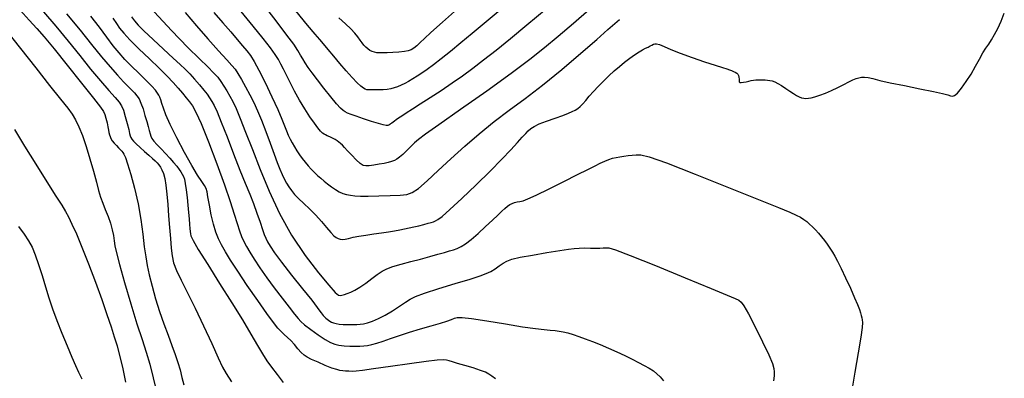
# Model space of a CAD drawing. Extents: x 351764 to 354964, y 1053830 to 1056830.
# Drawn here: x 352810 to 353011, y 1055542 to 1055615 of the extents above; entities that cross this region are included whole.
import ezdxf

# ---------------------------------------------------------------- set-up
doc = ezdxf.new("R2010")
doc.units = 0
doc.header["$MEASUREMENT"] = 0
doc.layers.add('INDEX', color=1, linetype='CONTINUOUS')
doc.layers.add('INTER', color=33, linetype='CONTINUOUS')

msp = doc.modelspace()

# ---------------------------------------------------------------- linework, layer by layer
at = {"layer": 'INDEX', "color": 1, "linetype": 'CONTINUOUS'}
for points, elevation in [([(352900.69, 1055618.05), (352896.36, 1055614.23), (352894.01, 1055612.11), (352892.76, 1055610.93), (352892.76, 1055610.93), (352891.86, 1055610.09), (352891.14, 1055609.45), (352890.54, 1055608.97), (352890.54, 1055608.97), (352890.02, 1055608.63), (352889.43, 1055608.41), (352888.63, 1055608.26), (352888.63, 1055608.26), (352887.51, 1055608.16), (352886.26, 1055608.08), (352885.1, 1055608.02), (352885.1, 1055608.02), (352884.22, 1055607.98), (352883.56, 1055607.97), (352883.03, 1055608.01), (352883.03, 1055608.01), (352882.54, 1055608.11), (352882.07, 1055608.27), (352881.62, 1055608.5), (352881.62, 1055608.5), (352881.2, 1055608.79), (352880.79, 1055609.14), (352880.4, 1055609.56), (352880.4, 1055609.56), (352880.02, 1055610.05), (352879.62, 1055610.61), (352879.15, 1055611.25), (352879.15, 1055611.25), (352878.56, 1055611.99), (352877.77, 1055612.86), (352876.68, 1055613.91), (352876.68, 1055613.91), (352875.27, 1055615.14)], 2420), ([(352819.9, 1055615.95), (352822.66, 1055612.63), (352824.98, 1055609.71), (352826.99, 1055607.21), (352826.99, 1055607.21), (352828.75, 1055605.12), (352830.27, 1055603.44), (352831.51, 1055602.13), (352831.51, 1055602.13), (352832.46, 1055601.16), (352833.18, 1055600.43), (352833.74, 1055599.83), (352833.74, 1055599.83), (352834.22, 1055599.27), (352834.64, 1055598.61), (352835.04, 1055597.73), (352835.04, 1055597.73), (352835.46, 1055596.57), (352835.86, 1055595.27), (352836.22, 1055594.03), (352836.22, 1055594.03), (352836.52, 1055592.99), (352836.74, 1055592.17), (352836.91, 1055591.54), (352836.91, 1055591.54), (352837.04, 1055591.04), (352837.24, 1055590.57), (352837.64, 1055590.02), (352837.64, 1055590.02), (352838.29, 1055589.31), (352839.13, 1055588.46), (352840.03, 1055587.53), (352840.9, 1055586.59), (352841.67, 1055585.7), (352842.31, 1055584.91), (352842.31, 1055584.91), (352842.79, 1055584.27), (352843.15, 1055583.75), (352843.43, 1055583.3), (352843.43, 1055583.3), (352843.66, 1055582.85), (352843.87, 1055582.26), (352844.06, 1055581.38), (352844.06, 1055581.38), (352844.25, 1055580.11), (352844.42, 1055578.58), (352844.58, 1055576.99), (352844.58, 1055576.99), (352844.72, 1055575.5), (352844.84, 1055574.18), (352844.93, 1055573.09), (352844.93, 1055573.09), (352845.01, 1055572.27), (352845.07, 1055571.66), (352845.11, 1055571.19), (352845.11, 1055571.19), (352845.21, 1055570.72), (352845.63, 1055569.81), (352846.71, 1055567.98), (352846.71, 1055567.98), (352848.62, 1055564.92), (352851.05, 1055561.08), (352853.53, 1055557.14), (352853.53, 1055557.14), (352855.67, 1055553.64), (352857.4, 1055550.72), (352858.76, 1055548.42), (352858.76, 1055548.42), (352859.78, 1055546.71), (352860.65, 1055545.34), (352861.59, 1055544), (352861.59, 1055544), (352862.73, 1055542.5), (352863.97, 1055540.93)], 2400), ([(352844.01, 1055616.18), (352846.31, 1055613.51), (352846.31, 1055613.51), (352848.66, 1055610.84), (352850.82, 1055608.44), (352852.51, 1055606.59), (352852.51, 1055606.59), (352853.56, 1055605.43), (352854.21, 1055604.66), (352854.77, 1055603.82), (352854.77, 1055603.82), (352855.49, 1055602.59), (352856.33, 1055601.07), (352857.19, 1055599.45), (352857.19, 1055599.45), (352857.98, 1055597.88), (352858.75, 1055596.23), (352859.56, 1055594.32), (352859.56, 1055594.32), (352860.44, 1055592.02), (352861.33, 1055589.61), (352862.14, 1055587.4), (352862.14, 1055587.4), (352862.78, 1055585.67), (352863.3, 1055584.34), (352863.76, 1055583.27), (352864.2, 1055582.33), (352864.66, 1055581.48), (352865.13, 1055580.7), (352865.13, 1055580.7), (352865.65, 1055579.96), (352866.28, 1055579.19), (352867.1, 1055578.33), (352867.1, 1055578.33), (352868.16, 1055577.34), (352869.36, 1055576.22), (352870.6, 1055574.98), (352870.6, 1055574.98), (352871.77, 1055573.67), (352872.81, 1055572.43), (352873.66, 1055571.42), (352873.66, 1055571.42), (352874.29, 1055570.76), (352874.76, 1055570.38), (352875.16, 1055570.18), (352875.16, 1055570.18), (352875.57, 1055570.07), (352876.03, 1055570.03), (352876.59, 1055570.09), (352876.59, 1055570.09), (352877.28, 1055570.24), (352878.18, 1055570.45), (352879.35, 1055570.68), (352879.35, 1055570.68), (352880.81, 1055570.92), (352882.42, 1055571.15), (352884, 1055571.37), (352884, 1055571.37), (352885.41, 1055571.59), (352886.64, 1055571.79), (352887.72, 1055571.99), (352887.72, 1055571.99), (352888.69, 1055572.17), (352889.61, 1055572.35), (352890.57, 1055572.57), (352890.57, 1055572.57), (352891.59, 1055572.82), (352892.59, 1055573.08), (352893.46, 1055573.31), (352893.46, 1055573.31), (352894.09, 1055573.48), (352894.57, 1055573.62), (352894.99, 1055573.78), (352894.99, 1055573.78), (352895.47, 1055574.06), (352896.32, 1055574.72), (352897.86, 1055576.08), (352897.86, 1055576.08), (352900.29, 1055578.34), (352903.21, 1055581.12), (352906.07, 1055583.92), (352906.07, 1055583.92), (352908.43, 1055586.34), (352910.27, 1055588.29), (352911.64, 1055589.78), (352911.64, 1055589.78), (352912.62, 1055590.84), (352913.31, 1055591.58), (352913.85, 1055592.12), (352913.85, 1055592.12), (352914.36, 1055592.58), (352915.03, 1055593.03), (352916.06, 1055593.53), (352916.06, 1055593.53), (352917.57, 1055594.11), (352919.29, 1055594.73), (352920.86, 1055595.28), (352920.86, 1055595.28), (352922.01, 1055595.71), (352922.8, 1055596.05), (352923.39, 1055596.36), (352923.39, 1055596.36), (352923.91, 1055596.7), (352924.42, 1055597.11), (352924.96, 1055597.64), (352924.96, 1055597.64), (352925.56, 1055598.32), (352926.25, 1055599.15), (352927.08, 1055600.11), (352927.08, 1055600.11), (352928.07, 1055601.16), (352929.15, 1055602.26), (352930.25, 1055603.34), (352930.25, 1055603.34), (352931.33, 1055604.34), (352932.37, 1055605.25), (352933.42, 1055606.1), (352933.42, 1055606.1), (352934.47, 1055606.89), (352935.48, 1055607.59), (352936.38, 1055608.18), (352936.38, 1055608.18), (352937.11, 1055608.61), (352937.71, 1055608.94), (352938.21, 1055609.19), (352938.64, 1055609.4), (352939.01, 1055609.59), (352939.32, 1055609.74), (352939.32, 1055609.74), (352939.6, 1055609.85), (352939.96, 1055609.86), (352940.54, 1055609.69), (352940.54, 1055609.69), (352941.47, 1055609.29), (352942.84, 1055608.69), (352944.75, 1055607.92), (352944.75, 1055607.92), (352947.17, 1055607.05), (352949.71, 1055606.2), (352951.89, 1055605.49), (352951.89, 1055605.49), (352953.35, 1055605.02), (352954.22, 1055604.74), (352954.77, 1055604.55), (352954.77, 1055604.55), (352955.22, 1055604.39), (352955.62, 1055604.23), (352955.96, 1055604.06), (352955.96, 1055604.06), (352956.25, 1055603.89), (352956.47, 1055603.67), (352956.62, 1055603.39), (352956.62, 1055603.39), (352956.69, 1055603.03), (352956.72, 1055602.65), (352956.73, 1055602.32), (352956.73, 1055602.32), (352956.78, 1055602.09), (352956.91, 1055601.96), (352957.18, 1055601.94), (352957.18, 1055601.94), (352957.61, 1055602), (352958.15, 1055602.11), (352958.7, 1055602.23), (352958.7, 1055602.23), (352959.21, 1055602.34), (352959.67, 1055602.42), (352960.12, 1055602.48), (352960.12, 1055602.48), (352960.58, 1055602.52), (352961.05, 1055602.53), (352961.53, 1055602.53), (352961.53, 1055602.53), (352962.02, 1055602.5), (352962.51, 1055602.45), (352962.99, 1055602.38), (352962.99, 1055602.38), (352963.46, 1055602.28), (352963.98, 1055602.1), (352964.6, 1055601.79), (352964.6, 1055601.79), (352965.37, 1055601.32), (352966.22, 1055600.76), (352967.06, 1055600.2), (352967.06, 1055600.2), (352967.79, 1055599.71), (352968.42, 1055599.32), (352968.97, 1055599.03), (352968.97, 1055599.03), (352969.45, 1055598.85), (352969.9, 1055598.76), (352970.34, 1055598.74), (352970.34, 1055598.74), (352970.83, 1055598.77), (352971.41, 1055598.86), (352972.17, 1055599.06), (352972.17, 1055599.06), (352973.14, 1055599.38), (352974.29, 1055599.81), (352975.53, 1055600.34), (352975.53, 1055600.34), (352976.8, 1055600.96), (352978.01, 1055601.58), (352979.07, 1055602.12), (352979.07, 1055602.12), (352979.9, 1055602.51), (352980.57, 1055602.77), (352981.12, 1055602.94), (352981.12, 1055602.94), (352981.66, 1055603.03), (352982.24, 1055603.05), (352982.97, 1055602.96), (352982.97, 1055602.96), (352983.94, 1055602.75), (352985.37, 1055602.4), (352987.49, 1055601.92), (352987.49, 1055601.92), (352990.38, 1055601.32), (352993.53, 1055600.7), (352996.28, 1055600.14), (352996.28, 1055600.14), (352998.11, 1055599.73), (352999.17, 1055599.46), (352999.76, 1055599.28), (353000.18, 1055599.19), (353000.59, 1055599.32), (353001.15, 1055599.82), (353001.15, 1055599.82), (353001.96, 1055600.8), (353002.93, 1055602.14), (353003.92, 1055603.68), (353003.92, 1055603.68), (353004.83, 1055605.26), (353005.62, 1055606.74), (353006.32, 1055608), (353006.32, 1055608), (353006.93, 1055608.97), (353007.51, 1055609.79), (353008.1, 1055610.65), (353008.1, 1055610.65), (353008.73, 1055611.71), (353009.4, 1055612.98), (353010.07, 1055614.45), (353010.07, 1055614.45), (353010.69, 1055616.08)], 2410), ([(352810.13, 1055572.65), (352811.25, 1055571.08), (352811.25, 1055571.08), (352812.14, 1055569.75), (352812.87, 1055568.42), (352813.54, 1055566.86), (352813.54, 1055566.86), (352814.22, 1055564.89), (352814.92, 1055562.65), (352815.61, 1055560.34), (352815.61, 1055560.34), (352816.3, 1055558.14), (352817.04, 1055555.92), (352817.91, 1055553.55), (352817.91, 1055553.55), (352818.94, 1055550.93), (352820.01, 1055548.33), (352820.96, 1055546.06), (352820.96, 1055546.06), (352821.7, 1055544.35), (352822.34, 1055542.98), (352823.02, 1055541.67)], 2390)]:
    msp.add_lwpolyline(points, dxfattribs=dict(at, elevation=elevation))
at = {"layer": 'INTER', "color": 33, "linetype": 'CONTINUOUS'}
for points, elevation in [([(352917.45, 1055616.89), (352913.57, 1055613.65), (352913.57, 1055613.65), (352910.19, 1055610.86), (352907.28, 1055608.51), (352904.76, 1055606.52), (352904.76, 1055606.52), (352902.54, 1055604.81), (352900.46, 1055603.27), (352898.35, 1055601.8), (352898.35, 1055601.8), (352896.1, 1055600.29), (352893.87, 1055598.84), (352891.86, 1055597.55), (352891.86, 1055597.55), (352890.26, 1055596.51), (352889.03, 1055595.71), (352888.12, 1055595.12), (352888.12, 1055595.12), (352887.46, 1055594.68), (352886.99, 1055594.36), (352886.63, 1055594.11), (352886.63, 1055594.11), (352886.32, 1055593.89), (352886.06, 1055593.7), (352885.84, 1055593.53), (352885.84, 1055593.53), (352885.66, 1055593.4), (352885.48, 1055593.29), (352885.25, 1055593.23), (352885.25, 1055593.23), (352884.9, 1055593.23), (352884.32, 1055593.33), (352883.34, 1055593.59), (352883.34, 1055593.59), (352881.91, 1055594.04), (352880.29, 1055594.58), (352878.83, 1055595.08), (352878.83, 1055595.08), (352877.78, 1055595.47), (352877.08, 1055595.75), (352876.58, 1055595.98), (352876.58, 1055595.98), (352876.15, 1055596.24), (352875.62, 1055596.72), (352874.81, 1055597.61), (352874.81, 1055597.61), (352873.64, 1055599.05), (352872.27, 1055600.79), (352870.96, 1055602.5), (352870.96, 1055602.5), (352869.88, 1055603.91), (352869.05, 1055605.04), (352868.44, 1055605.96), (352868.44, 1055605.96), (352867.97, 1055606.75), (352867.53, 1055607.54), (352866.97, 1055608.48), (352866.97, 1055608.48), (352866.12, 1055609.74), (352864.73, 1055611.63), (352862.53, 1055614.5), (352862.53, 1055614.5), (352859.4, 1055618.5)], 2416), ([(352810.45, 1055616.68), (352812.32, 1055614.66), (352812.32, 1055614.66), (352813.84, 1055612.98), (352815.37, 1055611.23), (352817.35, 1055608.84), (352817.35, 1055608.84), (352820.05, 1055605.48), (352822.95, 1055601.82), (352825.37, 1055598.76), (352825.37, 1055598.76), (352826.8, 1055596.94), (352827.44, 1055596.03), (352827.71, 1055595.43), (352827.71, 1055595.43), (352827.92, 1055594.67), (352828.14, 1055593.78), (352828.31, 1055592.94), (352828.31, 1055592.94), (352828.44, 1055592.28), (352828.53, 1055591.76), (352828.62, 1055591.34), (352828.62, 1055591.34), (352828.75, 1055590.94), (352828.93, 1055590.54), (352829.21, 1055590.1), (352829.21, 1055590.1), (352829.61, 1055589.62), (352830.06, 1055589.13), (352830.49, 1055588.68), (352830.49, 1055588.68), (352830.84, 1055588.31), (352831.12, 1055588), (352831.35, 1055587.72), (352831.35, 1055587.72), (352831.57, 1055587.37), (352831.86, 1055586.71), (352832.31, 1055585.4), (352832.31, 1055585.4), (352832.97, 1055583.24), (352833.74, 1055580.43), (352834.45, 1055577.29), (352835.01, 1055574.1), (352835.41, 1055571.12), (352835.72, 1055568.54), (352835.72, 1055568.54), (352836, 1055566.5), (352836.31, 1055564.72), (352836.72, 1055562.82), (352836.72, 1055562.82), (352837.3, 1055560.53), (352838.01, 1055557.96), (352838.82, 1055555.33), (352838.82, 1055555.33), (352839.68, 1055552.81), (352840.54, 1055550.5), (352841.33, 1055548.43), (352841.33, 1055548.43), (352841.98, 1055546.62), (352842.53, 1055545), (352842.99, 1055543.45), (352842.99, 1055543.45), (352843.38, 1055541.91), (352843.73, 1055540.42)], 2396), ([(352815.21, 1055616.37), (352817.74, 1055613.43), (352817.74, 1055613.43), (352820.21, 1055610.4), (352822.58, 1055607.43), (352824.8, 1055604.68), (352824.8, 1055604.68), (352826.82, 1055602.29), (352828.53, 1055600.34), (352829.82, 1055598.89), (352829.82, 1055598.89), (352830.63, 1055597.93), (352831.11, 1055597.19), (352831.46, 1055596.31), (352831.46, 1055596.31), (352831.84, 1055595.05), (352832.23, 1055593.64), (352832.55, 1055592.4), (352832.55, 1055592.4), (352832.74, 1055591.58), (352832.87, 1055591.1), (352832.98, 1055590.77), (352832.98, 1055590.77), (352833.17, 1055590.44), (352833.51, 1055590.02), (352834.06, 1055589.45), (352834.06, 1055589.45), (352834.86, 1055588.72), (352835.78, 1055587.91), (352836.66, 1055587.15), (352836.66, 1055587.15), (352837.36, 1055586.52), (352837.9, 1055586.02), (352838.33, 1055585.59), (352838.33, 1055585.59), (352838.69, 1055585.18), (352839.02, 1055584.72), (352839.31, 1055584.16), (352839.31, 1055584.16), (352839.61, 1055583.42), (352839.88, 1055582.41), (352840.12, 1055581.04), (352840.12, 1055581.04), (352840.32, 1055579.26), (352840.49, 1055577.16), (352840.65, 1055574.85), (352840.65, 1055574.85), (352840.84, 1055572.48), (352841.02, 1055570.22), (352841.2, 1055568.25), (352841.2, 1055568.25), (352841.37, 1055566.69), (352841.67, 1055565.28), (352842.24, 1055563.72), (352843.19, 1055561.71), (352844.49, 1055559.17), (352846.05, 1055556.05), (352846.05, 1055556.05), (352847.78, 1055552.43), (352849.44, 1055548.84), (352850.76, 1055545.91), (352850.76, 1055545.91), (352851.62, 1055544.05), (352852.36, 1055542.7), (352853.49, 1055541.02)], 2398), ([(352836.94, 1055617.25), (352841.27, 1055612.56), (352841.27, 1055612.56), (352844.58, 1055609.12), (352846.98, 1055606.75), (352848.67, 1055605.12), (352848.67, 1055605.12), (352849.83, 1055603.95), (352850.65, 1055603.02), (352851.3, 1055602.17), (352851.3, 1055602.17), (352851.92, 1055601.24), (352852.53, 1055600.24), (352853.12, 1055599.2), (352853.71, 1055598.08), (352854.38, 1055596.67), (352855.23, 1055594.65), (352855.23, 1055594.65), (352856.34, 1055591.83), (352857.7, 1055588.3), (352859.31, 1055584.24), (352859.31, 1055584.24), (352861.14, 1055579.85), (352863.25, 1055575.33), (352865.7, 1055570.88), (352865.7, 1055570.88), (352868.45, 1055566.76), (352871.13, 1055563.25), (352873.28, 1055560.68), (352873.28, 1055560.68), (352874.56, 1055559.25), (352875.2, 1055558.7), (352875.56, 1055558.61), (352875.56, 1055558.61), (352875.94, 1055558.67), (352876.42, 1055558.8), (352877, 1055559), (352877, 1055559), (352877.71, 1055559.29), (352878.55, 1055559.71), (352879.57, 1055560.32), (352879.57, 1055560.32), (352880.76, 1055561.15), (352881.99, 1055562.06), (352883.13, 1055562.9), (352883.13, 1055562.9), (352884.08, 1055563.54), (352885.05, 1055564.04), (352886.28, 1055564.49), (352886.28, 1055564.49), (352887.96, 1055564.98), (352889.92, 1055565.5), (352891.93, 1055566.03), (352891.93, 1055566.03), (352893.79, 1055566.54), (352895.42, 1055567), (352896.77, 1055567.38), (352896.77, 1055567.38), (352897.81, 1055567.68), (352898.65, 1055567.92), (352899.39, 1055568.2), (352899.39, 1055568.2), (352900.16, 1055568.57), (352901.06, 1055569.14), (352902.2, 1055570.02), (352902.2, 1055570.02), (352903.64, 1055571.26), (352905.17, 1055572.66), (352906.58, 1055573.97), (352906.58, 1055573.97), (352907.66, 1055574.99), (352908.47, 1055575.75), (352909.1, 1055576.31), (352909.1, 1055576.31), (352909.62, 1055576.76), (352910.11, 1055577.11), (352910.58, 1055577.36), (352910.58, 1055577.36), (352911.07, 1055577.53), (352911.59, 1055577.64), (352912.14, 1055577.75), (352912.14, 1055577.75), (352912.77, 1055577.9), (352913.77, 1055578.27), (352915.47, 1055579.03), (352915.47, 1055579.03), (352918.06, 1055580.29), (352921.07, 1055581.8), (352923.86, 1055583.21), (352923.86, 1055583.21), (352925.95, 1055584.26), (352927.42, 1055584.99), (352928.5, 1055585.52), (352928.5, 1055585.52), (352929.42, 1055585.94), (352930.23, 1055586.27), (352930.99, 1055586.53), (352930.99, 1055586.53), (352931.73, 1055586.72), (352932.49, 1055586.85), (352933.28, 1055586.97), (352933.28, 1055586.97), (352934.14, 1055587.08), (352935, 1055587.18), (352935.82, 1055587.26), (352935.82, 1055587.26), (352936.71, 1055587.26), (352938.44, 1055586.84), (352941.97, 1055585.6), (352941.97, 1055585.6), (352947.78, 1055583.33), (352954.6, 1055580.59), (352960.7, 1055578.12), (352964.75, 1055576.49), (352967.06, 1055575.55), (352968.35, 1055574.99), (352968.35, 1055574.99), (352969.23, 1055574.53), (352969.92, 1055574.1), (352970.51, 1055573.65), (352970.51, 1055573.65), (352971.09, 1055573.14), (352971.68, 1055572.58), (352972.28, 1055571.95), (352972.28, 1055571.95), (352972.89, 1055571.27), (352973.49, 1055570.55), (352974.08, 1055569.79), (352974.08, 1055569.79), (352974.65, 1055569.03), (352975.19, 1055568.25), (352975.71, 1055567.45), (352975.71, 1055567.45), (352976.21, 1055566.62), (352976.78, 1055565.57), (352977.5, 1055564.13), (352977.5, 1055564.13), (352978.41, 1055562.2), (352979.39, 1055560.07), (352980.24, 1055558.16), (352980.24, 1055558.16), (352980.83, 1055556.75), (352981.2, 1055555.79), (352981.43, 1055555.1), (352981.43, 1055555.1), (352981.59, 1055554.56), (352981.71, 1055554.08), (352981.79, 1055553.63), (352981.79, 1055553.63), (352981.82, 1055553.09), (352981.74, 1055552.08), (352981.47, 1055550.12), (352981.47, 1055550.12), (352980.96, 1055546.95), (352980.29, 1055543.01), (352979.58, 1055538.93)], 2408), ([(352849.89, 1055616.22), (352851.7, 1055614.11), (352853.3, 1055612.26), (352853.3, 1055612.26), (352854.64, 1055610.73), (352855.72, 1055609.46), (352856.6, 1055608.4), (352856.6, 1055608.4), (352857.33, 1055607.44), (352858.08, 1055606.26), (352859.03, 1055604.5), (352859.03, 1055604.5), (352860.29, 1055601.97), (352861.66, 1055599.08), (352862.86, 1055596.44), (352862.86, 1055596.44), (352863.71, 1055594.49), (352864.25, 1055593.14), (352864.65, 1055592.13), (352864.65, 1055592.13), (352865.02, 1055591.26), (352865.39, 1055590.45), (352865.8, 1055589.67), (352865.8, 1055589.67), (352866.25, 1055588.86), (352866.75, 1055588.05), (352867.29, 1055587.25), (352867.29, 1055587.25), (352867.86, 1055586.47), (352868.46, 1055585.72), (352869.07, 1055585), (352869.07, 1055585), (352869.68, 1055584.32), (352870.31, 1055583.68), (352870.95, 1055583.06), (352870.95, 1055583.06), (352871.61, 1055582.48), (352872.29, 1055581.9), (352873.02, 1055581.33), (352873.02, 1055581.33), (352873.79, 1055580.74), (352874.59, 1055580.19), (352875.38, 1055579.73), (352875.38, 1055579.73), (352876.13, 1055579.4), (352876.87, 1055579.17), (352877.64, 1055579.01), (352877.64, 1055579.01), (352878.52, 1055578.91), (352879.68, 1055578.85), (352881.29, 1055578.84), (352881.29, 1055578.84), (352883.43, 1055578.87), (352885.75, 1055578.94), (352887.77, 1055579.03), (352887.77, 1055579.03), (352889.16, 1055579.17), (352890.24, 1055579.55), (352891.48, 1055580.42), (352893.25, 1055581.97), (352895.5, 1055584.04), (352898.09, 1055586.44), (352898.09, 1055586.44), (352900.91, 1055588.99), (352903.86, 1055591.54), (352906.88, 1055594), (352906.88, 1055594), (352909.95, 1055596.32), (352913.18, 1055598.7), (352916.74, 1055601.43), (352916.74, 1055601.43), (352920.67, 1055604.64), (352924.54, 1055607.93), (352927.79, 1055610.75), (352927.79, 1055610.75), (352930.04, 1055612.72), (352931.47, 1055613.98), (352932.43, 1055614.82)], 2412), ([(352926.23, 1055616.74), (352923.01, 1055613.99), (352919.91, 1055611.34), (352919.91, 1055611.34), (352917.13, 1055608.99), (352914.16, 1055606.62), (352910.36, 1055603.77), (352910.36, 1055603.77), (352905.38, 1055600.19), (352900.08, 1055596.46), (352895.64, 1055593.35), (352895.64, 1055593.35), (352892.92, 1055591.43), (352891.51, 1055590.39), (352890.7, 1055589.68), (352890.7, 1055589.68), (352889.9, 1055588.88), (352889.07, 1055588.04), (352888.3, 1055587.29), (352888.3, 1055587.29), (352887.67, 1055586.75), (352887.12, 1055586.38), (352886.59, 1055586.11), (352886.59, 1055586.11), (352886.02, 1055585.89), (352885.34, 1055585.69), (352884.49, 1055585.5), (352883.47, 1055585.32), (352882.4, 1055585.16), (352881.47, 1055585.03), (352881.47, 1055585.03), (352880.8, 1055584.97), (352880.26, 1055585.07), (352879.65, 1055585.47), (352879.65, 1055585.47), (352878.83, 1055586.22), (352877.93, 1055587.15), (352877.09, 1055588.04), (352877.09, 1055588.04), (352876.47, 1055588.71), (352876.01, 1055589.18), (352875.65, 1055589.54), (352875.65, 1055589.54), (352875.32, 1055589.84), (352874.96, 1055590.11), (352874.53, 1055590.39), (352874.53, 1055590.39), (352874, 1055590.66), (352873.44, 1055590.92), (352872.95, 1055591.13), (352872.95, 1055591.13), (352872.59, 1055591.28), (352872.29, 1055591.43), (352871.99, 1055591.67), (352871.99, 1055591.67), (352871.59, 1055592.08), (352871.05, 1055592.73), (352870.33, 1055593.69), (352870.33, 1055593.69), (352869.41, 1055595), (352868.38, 1055596.58), (352867.3, 1055598.35), (352867.3, 1055598.35), (352866.29, 1055600.19), (352865.38, 1055601.95), (352864.62, 1055603.49), (352864.62, 1055603.49), (352864.04, 1055604.7), (352863.53, 1055605.69), (352863.01, 1055606.63), (352863.01, 1055606.63), (352862.35, 1055607.68), (352861.37, 1055609.04), (352859.92, 1055610.91), (352859.92, 1055610.91), (352857.88, 1055613.43), (352855.43, 1055616.42)], 2414), ([(352908.11, 1055616.67), (352904.89, 1055613.96), (352902.43, 1055611.92), (352902.43, 1055611.92), (352900.14, 1055610.03), (352897.99, 1055608.28), (352896.1, 1055606.76), (352896.1, 1055606.76), (352894.55, 1055605.57), (352893.28, 1055604.63), (352892.19, 1055603.87), (352892.19, 1055603.87), (352891.22, 1055603.23), (352890.33, 1055602.68), (352889.5, 1055602.19), (352889.5, 1055602.19), (352888.71, 1055601.77), (352887.96, 1055601.41), (352887.25, 1055601.11), (352887.25, 1055601.11), (352886.57, 1055600.87), (352885.89, 1055600.69), (352885.15, 1055600.57), (352885.15, 1055600.57), (352884.34, 1055600.5), (352883.53, 1055600.48), (352882.81, 1055600.48), (352882.81, 1055600.48), (352882.27, 1055600.47), (352881.87, 1055600.47), (352881.55, 1055600.47), (352881.55, 1055600.47), (352881.27, 1055600.47), (352880.98, 1055600.5), (352880.67, 1055600.61), (352880.67, 1055600.61), (352880.29, 1055600.82), (352879.77, 1055601.23), (352879.03, 1055601.93), (352879.03, 1055601.93), (352878.01, 1055602.99), (352876.79, 1055604.32), (352875.52, 1055605.8), (352875.52, 1055605.8), (352874.28, 1055607.3), (352873.16, 1055608.7), (352872.21, 1055609.85), (352872.21, 1055609.85), (352871.41, 1055610.75), (352870.45, 1055611.83), (352868.91, 1055613.64), (352868.91, 1055613.64), (352866.54, 1055616.54)], 2418), ([(352829.31, 1055615.07), (352830.04, 1055613.95), (352830.04, 1055613.95), (352830.7, 1055613), (352831.53, 1055611.98), (352832.8, 1055610.64), (352832.8, 1055610.64), (352834.63, 1055608.84), (352836.76, 1055606.81), (352838.77, 1055604.86), (352838.77, 1055604.86), (352840.38, 1055603.25), (352841.61, 1055601.94), (352842.61, 1055600.81), (352842.61, 1055600.81), (352843.48, 1055599.77), (352844.25, 1055598.83), (352844.91, 1055598), (352844.91, 1055598), (352845.51, 1055597.19), (352846.21, 1055595.91), (352847.26, 1055593.59), (352848.77, 1055589.88), (352850.49, 1055585.43), (352852.06, 1055581.14), (352852.06, 1055581.14), (352853.22, 1055577.71), (352854.01, 1055575.14), (352854.58, 1055573.23), (352854.58, 1055573.23), (352855.06, 1055571.78), (352855.5, 1055570.64), (352855.96, 1055569.62), (352855.96, 1055569.62), (352856.49, 1055568.58), (352857.17, 1055567.4), (352858.07, 1055565.97), (352858.07, 1055565.97), (352859.24, 1055564.22), (352860.63, 1055562.23), (352862.16, 1055560.14), (352862.16, 1055560.14), (352863.74, 1055558.07), (352865.19, 1055556.22), (352866.31, 1055554.8), (352866.31, 1055554.8), (352867.01, 1055553.91), (352867.56, 1055553.3), (352868.34, 1055552.64), (352868.34, 1055552.64), (352869.6, 1055551.68), (352871.1, 1055550.6), (352872.52, 1055549.65), (352872.52, 1055549.65), (352873.59, 1055549.03), (352874.45, 1055548.69), (352875.33, 1055548.51), (352875.33, 1055548.51), (352876.38, 1055548.39), (352877.52, 1055548.31), (352878.61, 1055548.27), (352878.61, 1055548.27), (352879.54, 1055548.28), (352880.36, 1055548.33), (352881.16, 1055548.44), (352881.16, 1055548.44), (352882.03, 1055548.61), (352883.05, 1055548.88), (352884.29, 1055549.28), (352884.29, 1055549.28), (352885.82, 1055549.82), (352887.62, 1055550.46), (352889.67, 1055551.14), (352889.67, 1055551.14), (352891.9, 1055551.8), (352894.09, 1055552.41), (352895.95, 1055552.95), (352895.95, 1055552.95), (352897.29, 1055553.39), (352898.2, 1055553.73), (352898.83, 1055553.98), (352898.83, 1055553.98), (352899.39, 1055554.15), (352900.36, 1055554.15), (352902.27, 1055553.92), (352902.27, 1055553.92), (352905.42, 1055553.43), (352909.18, 1055552.81), (352912.69, 1055552.25), (352912.69, 1055552.25), (352915.29, 1055551.87), (352917.08, 1055551.66), (352918.32, 1055551.54), (352918.32, 1055551.54), (352919.28, 1055551.45), (352920.11, 1055551.35), (352920.94, 1055551.21), (352920.94, 1055551.21), (352921.87, 1055550.98), (352922.94, 1055550.68), (352924.12, 1055550.28), (352924.12, 1055550.28), (352925.44, 1055549.81), (352926.88, 1055549.25), (352928.45, 1055548.6), (352928.45, 1055548.6), (352930.13, 1055547.88), (352931.84, 1055547.12), (352933.48, 1055546.36), (352933.48, 1055546.36), (352934.97, 1055545.65), (352936.29, 1055544.98), (352937.45, 1055544.37), (352937.45, 1055544.37), (352938.44, 1055543.8), (352939.29, 1055543.25), (352940.03, 1055542.68), (352940.03, 1055542.68), (352940.69, 1055542.04), (352941.34, 1055541.22)], 2404), ([(352833.12, 1055615.36), (352833.7, 1055614.51), (352834.44, 1055613.65), (352835.64, 1055612.45), (352835.64, 1055612.45), (352837.49, 1055610.71), (352839.63, 1055608.74), (352841.6, 1055606.95), (352841.6, 1055606.95), (352843.03, 1055605.65), (352844.06, 1055604.66), (352844.97, 1055603.73), (352844.97, 1055603.73), (352845.95, 1055602.65), (352846.95, 1055601.5), (352847.83, 1055600.43), (352847.83, 1055600.43), (352848.5, 1055599.57), (352849.01, 1055598.83), (352849.46, 1055598.12), (352849.46, 1055598.12), (352849.93, 1055597.26), (352850.53, 1055595.98), (352851.39, 1055593.92), (352851.39, 1055593.92), (352852.56, 1055590.92), (352853.89, 1055587.45), (352855.18, 1055584.13), (352856.26, 1055581.44), (352857.16, 1055579.26), (352857.94, 1055577.3), (352857.94, 1055577.3), (352858.64, 1055575.35), (352859.26, 1055573.53), (352859.75, 1055572.03), (352859.75, 1055572.03), (352860.11, 1055571), (352860.42, 1055570.25), (352860.78, 1055569.53), (352860.78, 1055569.53), (352861.33, 1055568.62), (352862.22, 1055567.3), (352863.65, 1055565.37), (352863.65, 1055565.37), (352865.68, 1055562.77), (352867.9, 1055559.98), (352869.77, 1055557.63), (352869.77, 1055557.63), (352870.89, 1055556.19), (352871.43, 1055555.45), (352871.68, 1055555.08), (352871.68, 1055555.08), (352871.89, 1055554.79), (352872.12, 1055554.51), (352872.36, 1055554.25), (352872.36, 1055554.25), (352872.62, 1055554.01), (352872.89, 1055553.78), (352873.17, 1055553.58), (352873.17, 1055553.58), (352873.47, 1055553.38), (352873.81, 1055553.21), (352874.23, 1055553.04), (352874.23, 1055553.04), (352874.74, 1055552.89), (352875.39, 1055552.77), (352876.17, 1055552.69), (352876.17, 1055552.69), (352877.1, 1055552.67), (352878.06, 1055552.69), (352878.94, 1055552.72), (352878.94, 1055552.72), (352879.66, 1055552.76), (352880.33, 1055552.85), (352881.11, 1055553.05), (352881.11, 1055553.05), (352882.12, 1055553.39), (352883.35, 1055553.9), (352884.74, 1055554.61), (352884.74, 1055554.61), (352886.22, 1055555.5), (352887.65, 1055556.44), (352888.86, 1055557.26), (352888.86, 1055557.26), (352889.8, 1055557.88), (352890.91, 1055558.43), (352892.74, 1055559.1), (352892.74, 1055559.1), (352895.64, 1055560.01), (352898.99, 1055561.04), (352901.99, 1055561.95), (352901.99, 1055561.95), (352904.03, 1055562.59), (352905.3, 1055563.06), (352906.21, 1055563.51), (352906.21, 1055563.51), (352907.09, 1055564.06), (352907.95, 1055564.65), (352908.74, 1055565.19), (352908.74, 1055565.19), (352909.49, 1055565.61), (352910.5, 1055565.98), (352912.17, 1055566.38), (352912.17, 1055566.38), (352914.71, 1055566.85), (352917.62, 1055567.34), (352920.23, 1055567.76), (352920.23, 1055567.76), (352922.01, 1055568.04), (352923.21, 1055568.19), (352924.2, 1055568.26), (352924.2, 1055568.26), (352925.31, 1055568.28), (352926.47, 1055568.27), (352927.54, 1055568.26), (352927.54, 1055568.26), (352928.41, 1055568.27), (352929.09, 1055568.3), (352929.63, 1055568.33), (352929.63, 1055568.33), (352930.2, 1055568.3), (352931.56, 1055567.9), (352934.58, 1055566.75), (352934.58, 1055566.75), (352939.72, 1055564.69), (352945.75, 1055562.22), (352951.03, 1055560.04), (352954.3, 1055558.7), (352955.92, 1055558.02), (352956.65, 1055557.66), (352956.65, 1055557.66), (352957.14, 1055557.28), (352957.73, 1055556.48), (352958.63, 1055554.87), (352958.63, 1055554.87), (352959.98, 1055552.24), (352961.49, 1055549.2), (352962.77, 1055546.51), (352962.77, 1055546.51), (352963.5, 1055544.78), (352963.8, 1055543.78), (352963.86, 1055543.06), (352963.86, 1055543.06), (352963.84, 1055542.26), (352963.75, 1055541.24)], 2406), ([(352807.38, 1055612.79), (352810.52, 1055608.87), (352810.52, 1055608.87), (352813.64, 1055604.94), (352816.45, 1055601.37), (352818.67, 1055598.55), (352818.67, 1055598.55), (352820.13, 1055596.72), (352821.03, 1055595.5), (352821.7, 1055594.39), (352821.7, 1055594.39), (352822.39, 1055592.96), (352823.12, 1055591.15), (352823.89, 1055588.95), (352823.89, 1055588.95), (352824.66, 1055586.44), (352825.37, 1055583.89), (352825.97, 1055581.65), (352825.97, 1055581.65), (352826.43, 1055579.95), (352826.82, 1055578.62), (352827.25, 1055577.41), (352827.25, 1055577.41), (352827.78, 1055576.09), (352828.35, 1055574.69), (352828.85, 1055573.3), (352828.85, 1055573.3), (352829.2, 1055571.99), (352829.43, 1055570.79), (352829.59, 1055569.72), (352829.59, 1055569.72), (352829.74, 1055568.72), (352830.05, 1055567.3), (352830.67, 1055564.92), (352830.67, 1055564.92), (352831.71, 1055561.25), (352832.98, 1055556.93), (352834.23, 1055552.85), (352834.23, 1055552.85), (352835.26, 1055549.67), (352836.09, 1055547.1), (352836.83, 1055544.63), (352837.53, 1055541.88), (352838.18, 1055539.08)], 2394), ([(352809.29, 1055592.39), (352811.34, 1055589.01), (352811.34, 1055589.01), (352813.64, 1055585.32), (352815.89, 1055581.76), (352817.74, 1055578.86), (352817.74, 1055578.86), (352818.94, 1055576.97), (352819.68, 1055575.73), (352820.28, 1055574.62), (352820.28, 1055574.62), (352820.99, 1055573.16), (352821.89, 1055571.15), (352823.02, 1055568.46), (352823.02, 1055568.46), (352824.36, 1055565.06), (352825.77, 1055561.33), (352827.07, 1055557.76), (352827.07, 1055557.76), (352828.12, 1055554.74), (352828.95, 1055552.25), (352829.6, 1055550.16), (352829.6, 1055550.16), (352830.17, 1055548.33), (352830.7, 1055546.41), (352831.26, 1055544.02), (352831.26, 1055544.02), (352831.88, 1055540.95)], 2392)]:
    msp.add_lwpolyline(points, dxfattribs=dict(at, elevation=elevation))
at = {"layer": 'INTER', "linetype": 'CONTINUOUS'}
msp.add_lwpolyline([(352907.14, 1055541.66), (352906.45, 1055542.19), (352906.45, 1055542.19), (352905.84, 1055542.6), (352905.13, 1055542.97), (352904.1, 1055543.36), (352904.1, 1055543.36), (352902.62, 1055543.85), (352900.95, 1055544.35), (352899.47, 1055544.79), (352899.47, 1055544.79), (352898.43, 1055545.11), (352897.74, 1055545.3), (352897.18, 1055545.43), (352897.18, 1055545.43), (352896.5, 1055545.49), (352895.28, 1055545.44), (352893.09, 1055545.2), (352893.09, 1055545.2), (352889.68, 1055544.73), (352885.79, 1055544.16), (352882.35, 1055543.65), (352882.35, 1055543.65), (352880.1, 1055543.34), (352878.8, 1055543.2), (352877.99, 1055543.16), (352877.31, 1055543.17), (352876.68, 1055543.21), (352876.1, 1055543.27), (352876.1, 1055543.27), (352875.53, 1055543.35), (352874.86, 1055543.51), (352873.89, 1055543.84), (352873.89, 1055543.84), (352872.55, 1055544.38), (352871.07, 1055545.01), (352869.76, 1055545.6), (352869.76, 1055545.6), (352868.85, 1055546.04), (352868.21, 1055546.46), (352867.64, 1055546.99), (352867.64, 1055546.99), (352866.98, 1055547.74), (352866.25, 1055548.6), (352865.52, 1055549.42), (352865.52, 1055549.42), (352864.83, 1055550.09), (352864.19, 1055550.67), (352863.56, 1055551.25), (352863.56, 1055551.25), (352862.89, 1055551.97), (352862.01, 1055553.09), (352860.68, 1055554.91), (352860.68, 1055554.91), (352858.8, 1055557.58), (352856.68, 1055560.65), (352854.72, 1055563.55), (352854.72, 1055563.55), (352853.26, 1055565.81), (352852.22, 1055567.51), (352851.45, 1055568.89), (352851.45, 1055568.89), (352850.81, 1055570.16), (352850.27, 1055571.5), (352849.78, 1055573.1), (352849.78, 1055573.1), (352849.34, 1055575.03), (352848.96, 1055577.02), (352848.67, 1055578.67), (352848.67, 1055578.67), (352848.48, 1055579.72), (352848.29, 1055580.37), (352847.97, 1055580.97), (352847.97, 1055580.97), (352847.41, 1055581.81), (352846.55, 1055583.11), (352845.37, 1055585.06), (352845.37, 1055585.06), (352843.89, 1055587.74), (352842.33, 1055590.7), (352841, 1055593.39), (352841, 1055593.39), (352840.12, 1055595.39), (352839.6, 1055596.77), (352839.3, 1055597.72), (352839.3, 1055597.72), (352839.06, 1055598.42), (352838.86, 1055598.95), (352838.65, 1055599.39), (352838.65, 1055599.39), (352838.41, 1055599.82), (352837.99, 1055600.38), (352837.23, 1055601.22), (352837.23, 1055601.22), (352836.04, 1055602.42), (352834.59, 1055603.85), (352833.11, 1055605.3), (352833.11, 1055605.3), (352831.79, 1055606.65), (352830.59, 1055607.98), (352829.39, 1055609.46), (352829.39, 1055609.46), (352828.09, 1055611.2), (352826.6, 1055613.22), (352824.82, 1055615.5)], dxfattribs=at)

doc.saveas('drawing.dxf')
